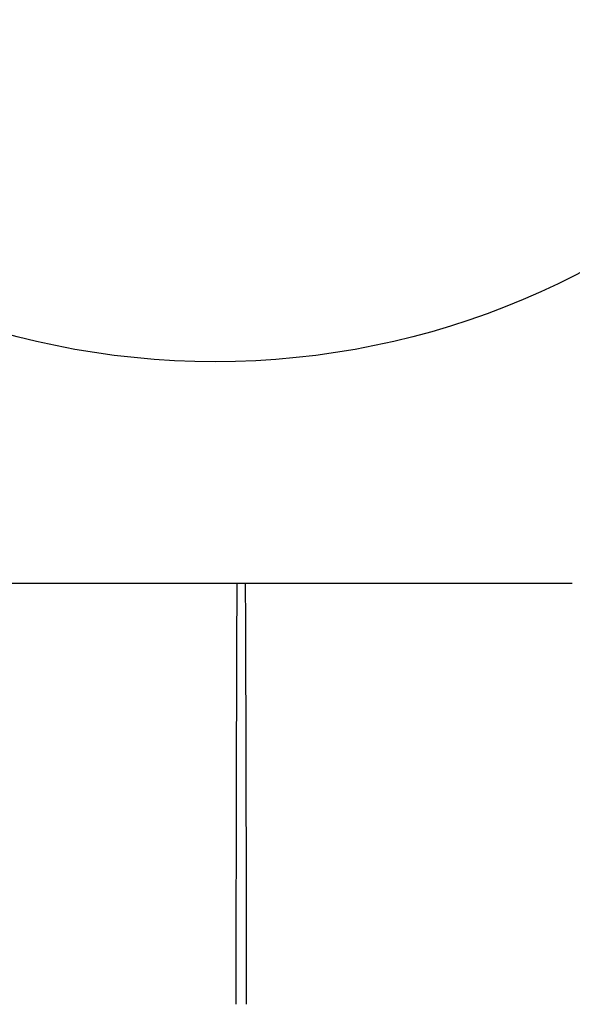
# Paper-space layout 'Layout1' of a CAD drawing. Units: millimetres. Extents: x 0 to 1869, y 0 to 3365.
# Drawn here: x 847 to 871, y 1136 to 1178 of the extents above; entities that cross this region are included whole.
import ezdxf
from ezdxf import colors
from ezdxf.entities.mleader import LeaderData, LeaderLine
from ezdxf.math import Vec2, Vec3

# ---------------------------------------------------------------- set-up
doc = ezdxf.new("R2010")
doc.units = ezdxf.units.MM
doc.layers.add('DV5_Défaut', color=7, linetype='Continuous')
doc.layers.add('Défaut', color=7, linetype='Continuous')

# ---------------------------------------------------------------- blocks, each defined once
blk = doc.blocks.new('_DOT')
at = {"color": 0}
blk.add_line((0, 0), (-1, 0), dxfattribs=at)
at = {"color": 0, "const_width": 0.333}
blk.add_lwpolyline([(-0.1665, 0, 1), (0.1665, 0, 1)], format="xyb", close=True, dxfattribs=at)
blk = doc.blocks.new('SE4')
at = {"layer": 'DV5_Défaut', "color": 7, "linetype": 'Continuous'}
for p, q in [((842.136, 1154.261), (856.17, 1154.261)), ((856.17, 1154.261), (856.549, 1154.261)), ((856.549, 1154.261), (870.583, 1154.261))]:
    blk.add_line(p, q, dxfattribs=at)
blk.add_circle((855.238, 1197.771), 34, dxfattribs=at)
for centre, radius, start, end in [((5834.367, 1134.565), 4978.236, 179.773305, 179.981622), ((-4146.147, 1134.463), 5002.735, 0.019448, 0.226744)]:
    blk.add_arc(centre, radius, start, end, dxfattribs=at)

psp = doc.layouts.get("Layout1")

# ---------------------------------------------------------------- block references
at = {"layer": 'Défaut'}
psp.add_blockref('SE4', (0, 0), dxfattribs=at)

# ---------------------------------------------------------------- leaders
at = {"layer": 'Défaut', "color": 7, "linetype": 'Continuous'}
ml = psp.add_multileader_mtext('Standard', dxfattribs=at)
ml.set_content('{\\pxsm0.9;\\fSolid Edge ISO|b1||i0||c0|p34;\\W1.;04/03/2013\\P}', color=256)
ml.set_leader_properties()
ml.set_arrow_properties(name='DOT')
ml.build(insert=Vec2(0, 0))
ml.multileader.update_dxf_attribs({"leader_type": 0, "dogleg_length": 0, "arrow_head_size": 12})
ctx = ml.context
ctx.base_point, ctx.char_height, ctx.arrow_head_size, ctx.landing_gap_size = Vec3(1779.525, 3358.103), 12, 12, 4.2
notes = []
notes.append((ctx, [(0, (0, 0, 0), (0, 0), (1, 0), 1, [])]))
ctx.mtext.insert = Vec3(1783.725, 3364.223)
for ctx, leaders in notes:
    for number, flags, end, landing, length, lines in leaders:
        leader = LeaderData()
        leader.index, (leader.has_last_leader_line, leader.has_dogleg_vector, leader.attachment_direction) = number, flags
        leader.last_leader_point, leader.dogleg_vector, leader.dogleg_length = Vec3(end), Vec3(landing), length
        for number, points, colour, breaks in lines:
            line = LeaderLine()
            line.index, line.vertices, line.color, line.breaks = number, Vec3.list(points), colors.encode_raw_color(colour), breaks
            leader.lines.append(line)
        ctx.leaders.append(leader)

doc.saveas('drawing.dxf')
